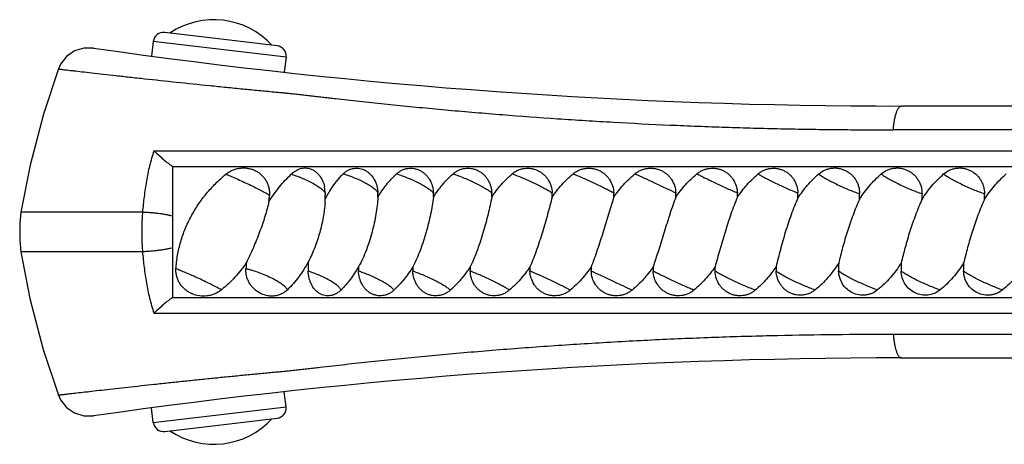
# Model space of a CAD drawing. Units: inches. Extents: x 3.6 to 18.3, y 6.6 to 11.9.
# Drawn here: x 3.6 to 5.5, y 9.2 to 10 of the extents above; entities that cross this region are included whole.
import ezdxf

# ---------------------------------------------------------------- set-up
doc = ezdxf.new("R2010")
doc.units = ezdxf.units.IN
doc.header["$LTSCALE"] = 1.21
doc.header["$MEASUREMENT"] = 0
doc.layers.get('0').update_dxf_attribs({"linetype": 'CONTINUOUS'})

msp = doc.modelspace()

# ---------------------------------------------------------------- linework, layer by layer
at = {"color": 7, "linetype": 'Continuous'}
for p, q in [((4.0913, 9.9385), (3.8729, 9.9643)), ((3.8506, 9.9468), (3.8473, 9.9183)), ((4.1088, 9.9163), (4.1054, 9.8869)), ((7.3166, 9.8212), (5.3058, 9.8212)), ((3.888, 9.7037), (3.888, 9.4487)), ((3.888, 9.7037), (7.3777, 9.7037)), ((4.1852, 9.65), (4.1837, 9.6643)), ((3.888, 9.4487), (7.3777, 9.4487)), ((5.3058, 9.3312), (7.3166, 9.3312)), ((4.1088, 9.2361), (4.1054, 9.2655)), ((3.8506, 9.2055), (3.8473, 9.234)), ((3.8729, 9.188), (4.0913, 9.2139))]:
    msp.add_line(p, q, dxfattribs=at)
at = {"color": 9, "linetype": 'Continuous'}
for p, q in [((4.1088, 9.9163), (3.8506, 9.9468)), ((7.0438, 9.7749), (5.2897, 9.7749)), ((3.8518, 9.7341), (7.0464, 9.7341)), ((3.8295, 9.6146), (3.5933, 9.6146)), ((3.8295, 9.5377), (3.5933, 9.5377)), ((3.8518, 9.4183), (7.0464, 9.4183)), ((5.2897, 9.3775), (7.0438, 9.3775)), ((3.8506, 9.2055), (4.1088, 9.2361))]:
    msp.add_line(p, q, dxfattribs=at)
at = {"color": 7, "linetype": 'Continuous'}
for points in [[(3.7341, 9.934), (3.7153, 9.9339), (3.6974, 9.9283), (3.682, 9.9176), (3.6704, 9.9029), (3.666, 9.8933)], [(3.666, 9.8933), (3.6369, 9.8057), (3.6109, 9.7062), (3.5933, 9.6146)], [(3.5933, 9.6146), (3.5908, 9.5928), (3.5908, 9.5604), (3.5933, 9.5377)], [(3.5933, 9.5377), (3.6107, 9.447), (3.6366, 9.3475), (3.666, 9.259)], [(3.666, 9.259), (3.6704, 9.2495), (3.682, 9.2347), (3.6974, 9.2241), (3.7153, 9.2184), (3.7341, 9.2183)]]:
    msp.add_lwpolyline(points, dxfattribs=at)
for centre, radius, start, end in [((3.9684, 9.8356), 0.1536, 42.6421, 123.8599), ((3.8705, 9.9445), 0.02, 83.251, 173.251), ((4.089, 9.9186), 0.02, 353.251, 83.251), ((5.3058, 20.8212), 11, 261.78565, 270), ((4.3904, 9.5319), 0.2326, 147.2382, 150.0863), ((4.0748, 9.6456), 0.2127, 359.5385, 1.8109), ((4.1947, 9.6456), 0.2007, 359.5108, 1.919), ((4.3164, 9.6456), 0.1925, 359.4896, 2.0016), ((4.439, 9.6456), 0.1873, 359.4756, 2.0567), ((4.5614, 9.6456), 0.1848, 359.4682, 2.0846), ((4.682, 9.6456), 0.1848, 359.4686, 2.0839), ((4.7992, 9.6456), 0.1874, 359.4747, 2.0566), ((4.9128, 9.6459), 0.1916, 358.9785, 1.8937), ((3.8411, 9.6598), 0.2357, 354.1391, 357.105), ((3.8988, 9.6524), 0.2865, 356.152, 357.7055), ((4.4017, 9.5254), 0.2456, 150.0887, 151.9336), ((3.9002, 9.6524), 0.285, 357.7051, 359.5129), ((5.0163, 9.6503), 0.2078, 357.0431, 0.0929), ((5.1379, 9.6503), 0.2078, 357.0404, 0.0947), ((5.2594, 9.6503), 0.2078, 357.0403, 0.0948), ((4.4011, 9.5068), 0.2495, 177.4128, 181.5765), ((4.254, 9.4925), 0.2236, 173.8044, 176.9274), ((4.4679, 9.5067), 0.2182, 179.5501, 181.7654), ((4.5599, 9.5067), 0.2046, 179.5202, 181.8827), ((4.662, 9.5067), 0.1951, 179.4968, 181.9746), ((4.7719, 9.5067), 0.1889, 179.4802, 182.0399), ((4.8876, 9.5067), 0.1854, 179.4706, 182.0778), ((5.0072, 9.5067), 0.1845, 179.468, 182.0879), ((5.1291, 9.5067), 0.1862, 179.4728, 182.0695), ((5.2467, 9.507), 0.1848, 179.3261, 182.2054), ((5.3741, 9.5069), 0.1908, 177.3672, 182.0824), ((5.4955, 9.5069), 0.1907, 177.3634, 182.0861), ((5.617, 9.5069), 0.1907, 177.3641, 182.0854), ((5.3058, -1.6688), 11, 90, 98.21435), ((4.089, 9.2337), 0.02, 276.749, 6.749), ((3.9684, 9.3168), 0.1536, 236.1401, 317.3579), ((3.8705, 9.2079), 0.02, 186.749, 276.749)]:
    msp.add_arc(centre, radius, start, end, dxfattribs=at)
at = {"color": 9, "linetype": 'Continuous'}
msp.add_arc((4.3061, 9.5762), 0.4781, 175.3881, 184.6115, dxfattribs=at)
for points, knots in [([(3.666, 9.8933), (3.666, 9.8933), (3.6662, 9.8933), (3.6665, 9.8933), (3.6671, 9.8932), (3.6679, 9.8931), (3.669, 9.893), (3.6708, 9.8928), (3.6738, 9.8924), (3.6779, 9.8919), (3.683, 9.8913), (3.689, 9.8906), (3.6986, 9.8895), (3.7127, 9.8879), (3.7319, 9.8857), (3.754, 9.8832), (3.7786, 9.8804), (3.8055, 9.8775), (3.8447, 9.8732), (3.8966, 9.8676), (3.9497, 9.8621), (3.9927, 9.8578), (4.0245, 9.8546), (4.0505, 9.8521), (4.0707, 9.8502), (4.0854, 9.8488), (4.0973, 9.8476), (4.1066, 9.8468), (4.1156, 9.8459), (4.126, 9.845), (4.1378, 9.8437), (4.1471, 9.8425), (4.1544, 9.8416), (4.1618, 9.8408), (4.1711, 9.8397), (4.1823, 9.8384), (4.1937, 9.8371), (4.2089, 9.8353), (4.2283, 9.8331), (4.2518, 9.8306), (4.2756, 9.828), (4.2998, 9.8255), (4.3326, 9.8221), (4.3744, 9.818), (4.4252, 9.8133), (4.4771, 9.8087), (4.5477, 9.803), (4.6373, 9.7964), (4.7458, 9.7896), (4.8367, 9.785), (4.9095, 9.782), (4.9637, 9.78), (5.0086, 9.7787), (5.0442, 9.7777), (5.0801, 9.7769), (5.1253, 9.7761), (5.18, 9.7754), (5.2349, 9.775), (5.2714, 9.7749), (5.2897, 9.7749)], [0, 0, 0, 0, 0.000074, 0.000293, 0.000656, 0.001164, 0.001815, 0.00261, 0.004629, 0.007215, 0.010359, 0.014048, 0.018267, 0.028244, 0.04016, 0.053845, 0.069126, 0.085794, 0.103629, 0.141862, 0.181855, 0.201876, 0.221572, 0.240688, 0.249952, 0.258978, 0.267725, 0.272001, 0.276225, 0.284278, 0.2914, 0.298082, 0.301478, 0.304905, 0.311799, 0.318736, 0.325731, 0.332788, 0.347077, 0.361583, 0.376298, 0.391215, 0.406322, 0.43707, 0.468464, 0.500425, 0.532873, 0.598896, 0.665865, 0.733098, 0.766596, 0.799908, 0.832937, 0.849304, 0.865621, 0.898973, 0.932677, 0.966315, 1, 1, 1, 1]), ([(5.2897, 9.7749), (5.2899, 9.7779), (5.2905, 9.784), (5.2917, 9.7928), (5.2932, 9.7997), (5.2945, 9.8048), (5.2956, 9.8082), (5.2967, 9.8112), (5.2979, 9.8139), (5.2992, 9.8161), (5.3005, 9.818), (5.3018, 9.8194), (5.3031, 9.8204), (5.3044, 9.821), (5.3053, 9.8212), (5.3058, 9.8212)], [0, 0, 0, 0, 0.180174, 0.355612, 0.519067, 0.594157, 0.663716, 0.727066, 0.783933, 0.834197, 0.877846, 0.915158, 0.947038, 0.974777, 1, 1, 1, 1]), ([(3.8518, 9.7341), (3.8502, 9.7293), (3.8471, 9.7196), (3.8432, 9.7049), (3.8399, 9.69), (3.8372, 9.675), (3.8348, 9.66), (3.8327, 9.6449), (3.831, 9.6298), (3.83, 9.6197), (3.8295, 9.6146)], [0, 0, 0, 0, 0.12501, 0.250007, 0.37493, 0.499827, 0.624775, 0.749786, 0.874861, 1, 1, 1, 1]), ([(4.2201, 9.6894), (4.2239, 9.6882), (4.2316, 9.6857), (4.243, 9.6813), (4.2539, 9.6765), (4.2639, 9.6715), (4.2714, 9.6671), (4.2765, 9.6636), (4.2798, 9.6611), (4.2825, 9.6587), (4.2847, 9.6565), (4.2863, 9.6544), (4.2871, 9.653), (4.2874, 9.6524)], [0, 0, 0, 0, 0.15431, 0.312246, 0.466833, 0.612045, 0.742112, 0.799855, 0.852074, 0.898357, 0.93843, 0.972241, 1, 1, 1, 1]), ([(4.3236, 9.6894), (4.3273, 9.6882), (4.3348, 9.6856), (4.3461, 9.6813), (4.3572, 9.6765), (4.3677, 9.6714), (4.3757, 9.667), (4.3815, 9.6635), (4.3852, 9.6611), (4.3885, 9.6587), (4.3913, 9.6565), (4.3936, 9.6544), (4.3948, 9.653), (4.3953, 9.6524)], [0, 0, 0, 0, 0.143655, 0.294127, 0.444681, 0.589288, 0.721979, 0.782117, 0.837346, 0.887135, 0.931037, 0.968732, 1, 1, 1, 1]), ([(4.4335, 9.6894), (4.4371, 9.6882), (4.4444, 9.6856), (4.4554, 9.6812), (4.4666, 9.6764), (4.4773, 9.6713), (4.4873, 9.6662), (4.4949, 9.662), (4.5001, 9.6587), (4.5035, 9.6565), (4.5063, 9.6544), (4.508, 9.653), (4.5088, 9.6524)], [0, 0, 0, 0, 0.133131, 0.276045, 0.422276, 0.565858, 0.700714, 0.821146, 0.874412, 0.922287, 0.964297, 1, 1, 1, 1]), ([(4.5485, 9.6894), (4.5518, 9.6882), (4.5588, 9.6855), (4.5694, 9.6812), (4.5805, 9.6764), (4.5915, 9.6713), (4.6019, 9.6662), (4.6113, 9.6612), (4.6184, 9.6573), (4.6232, 9.6544), (4.6253, 9.653), (4.6262, 9.6524)], [0, 0, 0, 0, 0.122836, 0.258245, 0.400048, 0.542381, 0.679123, 0.804396, 0.912957, 0.959453, 1, 1, 1, 1]), ([(4.667, 9.6894), (4.67, 9.6882), (4.6765, 9.6855), (4.6904, 9.6795), (4.7048, 9.6729), (4.7192, 9.6661), (4.7293, 9.6612), (4.7381, 9.6566), (4.7436, 9.6537), (4.7461, 9.6524)], [0, 0, 0, 0, 0.112749, 0.240723, 0.519004, 0.657457, 0.787415, 0.903366, 1, 1, 1, 1]), ([(4.7873, 9.6894), (4.7932, 9.6867), (4.8064, 9.6806), (4.8268, 9.6712), (4.8473, 9.6615), (4.8606, 9.6552), (4.8667, 9.6524)], [0, 0, 0, 0, 0.223392, 0.495685, 0.770281, 1, 1, 1, 1]), ([(4.9078, 9.6894), (4.9102, 9.6881), (4.9155, 9.6853), (4.9241, 9.681), (4.934, 9.6762), (4.9484, 9.6694), (4.9628, 9.6627), (4.9768, 9.6565), (4.9834, 9.6537), (4.9865, 9.6524)], [0, 0, 0, 0, 0.092962, 0.20613, 0.334354, 0.472253, 0.752909, 0.883665, 1, 1, 1, 1]), ([(5.027, 9.6894), (5.0279, 9.6888), (5.0299, 9.6875), (5.0345, 9.6847), (5.0414, 9.6809), (5.0507, 9.6761), (5.061, 9.671), (5.072, 9.6658), (5.0831, 9.6609), (5.0938, 9.6563), (5.1008, 9.6535), (5.1042, 9.6522)], [0, 0, 0, 0, 0.038535, 0.083268, 0.189102, 0.312791, 0.449158, 0.592238, 0.735855, 0.873926, 1, 1, 1, 1]), ([(5.1446, 9.6891), (5.1454, 9.6884), (5.1473, 9.687), (5.1504, 9.6849), (5.1541, 9.6826), (5.1599, 9.6792), (5.1681, 9.6748), (5.1788, 9.6694), (5.1902, 9.6641), (5.2019, 9.659), (5.2132, 9.6545), (5.2206, 9.6518), (5.2242, 9.6506)], [0, 0, 0, 0, 0.03612, 0.078895, 0.127808, 0.182293, 0.305449, 0.44275, 0.587709, 0.733411, 0.873128, 1, 1, 1, 1]), ([(5.2661, 9.6891), (5.2669, 9.6884), (5.2688, 9.687), (5.2719, 9.6849), (5.2756, 9.6826), (5.2814, 9.6792), (5.2896, 9.6748), (5.3003, 9.6694), (5.3117, 9.6641), (5.3234, 9.659), (5.3347, 9.6545), (5.3421, 9.6518), (5.3457, 9.6506)], [0, 0, 0, 0, 0.036109, 0.078874, 0.12778, 0.182258, 0.305408, 0.442707, 0.587671, 0.733383, 0.873113, 1, 1, 1, 1]), ([(5.3876, 9.6891), (5.3884, 9.6884), (5.3903, 9.687), (5.3934, 9.6849), (5.3971, 9.6826), (5.4029, 9.6792), (5.4111, 9.6748), (5.4218, 9.6694), (5.4332, 9.6641), (5.4449, 9.659), (5.4562, 9.6545), (5.4636, 9.6518), (5.4672, 9.6506)], [0, 0, 0, 0, 0.036107, 0.07887, 0.127775, 0.182252, 0.3054, 0.4427, 0.587665, 0.733378, 0.873111, 1, 1, 1, 1]), ([(3.9919, 9.6886), (3.9956, 9.6872), (4.0034, 9.6839), (4.0155, 9.6786), (4.0282, 9.6728), (4.0407, 9.6669), (4.0524, 9.6612), (4.0612, 9.6567), (4.0672, 9.6534), (4.0709, 9.6513), (4.074, 9.6495), (4.0757, 9.6484), (4.0765, 9.6479)], [0, 0, 0, 0, 0.12732, 0.270831, 0.421997, 0.572227, 0.712727, 0.835304, 0.887649, 0.932969, 0.970614, 1, 1, 1, 1]), ([(4.1188, 9.6886), (4.1229, 9.6874), (4.129, 9.6853), (4.1371, 9.6821), (4.145, 9.6788), (4.1544, 9.6745), (4.1631, 9.6699), (4.1693, 9.6661), (4.1734, 9.6634), (4.1769, 9.6608), (4.1798, 9.6583), (4.1821, 9.656), (4.1836, 9.6541), (4.1845, 9.6527), (4.185, 9.6515), (4.1852, 9.6505), (4.1852, 9.65)], [0, 0, 0, 0, 0.163675, 0.247034, 0.329961, 0.490854, 0.639187, 0.706499, 0.768261, 0.823826, 0.872698, 0.914588, 0.949396, 0.96425, 0.977525, 1, 1, 1, 1]), ([(3.888, 9.6067), (3.8864, 9.6072), (3.8829, 9.6081), (3.877, 9.6094), (3.8701, 9.6107), (3.8623, 9.6118), (3.854, 9.6128), (3.8456, 9.6136), (3.8375, 9.6142), (3.8321, 9.6145), (3.8295, 9.6146)], [0, 0, 0, 0, 0.082426, 0.18501, 0.305933, 0.440679, 0.583785, 0.72874, 0.86913, 1, 1, 1, 1]), ([(3.8295, 9.5377), (3.83, 9.5327), (3.831, 9.5226), (3.8327, 9.5074), (3.8348, 9.4923), (3.8372, 9.4773), (3.8399, 9.4623), (3.8432, 9.4475), (3.8471, 9.4328), (3.8502, 9.4231), (3.8518, 9.4183)], [0, 0, 0, 0, 0.125138, 0.250213, 0.375225, 0.500174, 0.62507, 0.749993, 0.874991, 1, 1, 1, 1]), ([(3.888, 9.5456), (3.8865, 9.5452), (3.883, 9.5442), (3.8771, 9.5429), (3.8702, 9.5417), (3.8624, 9.5405), (3.8542, 9.5395), (3.8457, 9.5387), (3.8375, 9.5381), (3.8321, 9.5378), (3.8296, 9.5377)], [0, 0, 0, 0, 0.081748, 0.183609, 0.303931, 0.438352, 0.581532, 0.726954, 0.868142, 1, 1, 1, 1]), ([(3.9832, 9.4637), (3.9819, 9.4644), (3.9791, 9.466), (3.9728, 9.4693), (3.9638, 9.4739), (3.952, 9.4797), (3.9394, 9.4856), (3.9267, 9.4913), (3.9147, 9.4965), (3.9055, 9.5003), (3.899, 9.5029), (3.8961, 9.504), (3.8947, 9.5045)], [0, 0, 0, 0, 0.04582, 0.098298, 0.219739, 0.357153, 0.502714, 0.647924, 0.784287, 0.904037, 0.955422, 1, 1, 1, 1]), ([(4.1114, 9.4637), (4.1111, 9.4645), (4.1102, 9.4661), (4.1081, 9.4685), (4.1054, 9.4711), (4.1019, 9.4738), (4.0978, 9.4767), (4.0913, 9.4808), (4.082, 9.4859), (4.0697, 9.4916), (4.0567, 9.4968), (4.0456, 9.5005), (4.037, 9.503), (4.0328, 9.504), (4.0308, 9.5045)], [0, 0, 0, 0, 0.026912, 0.060826, 0.101959, 0.150123, 0.204865, 0.26561, 0.401903, 0.551826, 0.707103, 0.859403, 0.931747, 1, 1, 1, 1]), ([(4.2154, 9.463), (4.2153, 9.4636), (4.2148, 9.4649), (4.2135, 9.4669), (4.2117, 9.469), (4.2094, 9.4713), (4.2065, 9.4736), (4.2031, 9.4761), (4.1993, 9.4787), (4.1934, 9.4822), (4.1852, 9.4866), (4.1746, 9.4915), (4.1633, 9.4961), (4.1556, 9.4987), (4.1517, 9.5)], [0, 0, 0, 0, 0.024922, 0.05556, 0.092528, 0.136004, 0.185845, 0.241741, 0.303297, 0.369947, 0.515842, 0.673796, 0.837628, 1, 1, 1, 1]), ([(4.3185, 9.463), (4.3182, 9.4636), (4.3172, 9.4649), (4.3153, 9.4669), (4.3129, 9.469), (4.31, 9.4712), (4.3066, 9.4736), (4.3012, 9.4771), (4.2935, 9.4814), (4.2834, 9.4865), (4.2725, 9.4915), (4.2612, 9.496), (4.2536, 9.4987), (4.2498, 9.5)], [0, 0, 0, 0, 0.027694, 0.061942, 0.102711, 0.149793, 0.20281, 0.261296, 0.392494, 0.538091, 0.692167, 0.848506, 1, 1, 1, 1]), ([(4.4282, 9.463), (4.4276, 9.4636), (4.4262, 9.4649), (4.4237, 9.4668), (4.4207, 9.469), (4.4158, 9.4721), (4.4087, 9.4763), (4.3992, 9.4814), (4.3886, 9.4865), (4.3775, 9.4914), (4.3664, 9.496), (4.359, 9.4987), (4.3553, 9.5)], [0, 0, 0, 0, 0.031928, 0.070474, 0.115287, 0.165956, 0.282775, 0.416347, 0.56102, 0.710743, 0.859345, 1, 1, 1, 1]), ([(4.543, 9.463), (4.5422, 9.4636), (4.5403, 9.4649), (4.536, 9.4676), (4.5294, 9.4714), (4.5204, 9.4762), (4.5103, 9.4813), (4.4995, 9.4864), (4.4884, 9.4914), (4.4775, 9.4959), (4.4704, 9.4987), (4.467, 9.5)], [0, 0, 0, 0, 0.03678, 0.079878, 0.182961, 0.304792, 0.440358, 0.583802, 0.729013, 0.869919, 1, 1, 1, 1]), ([(4.6613, 9.463), (4.6591, 9.4643), (4.654, 9.467), (4.6456, 9.4714), (4.636, 9.4762), (4.6218, 9.483), (4.6072, 9.4897), (4.5931, 9.4959), (4.5863, 9.4987), (4.5831, 9.5)], [0, 0, 0, 0, 0.089583, 0.200181, 0.326796, 0.464125, 0.74685, 0.880188, 1, 1, 1, 1]), ([(4.7816, 9.463), (4.7759, 9.4657), (4.763, 9.4718), (4.7428, 9.4813), (4.7221, 9.4909), (4.7085, 9.4971), (4.7023, 9.5)], [0, 0, 0, 0, 0.217433, 0.487621, 0.764319, 1, 1, 1, 1]), ([(4.9021, 9.463), (4.8992, 9.4642), (4.8929, 9.4669), (4.8792, 9.4729), (4.8614, 9.481), (4.8439, 9.4894), (4.8311, 9.4957), (4.8254, 9.4986), (4.8228, 9.5)], [0, 0, 0, 0, 0.109306, 0.234727, 0.510959, 0.78152, 0.900016, 1, 1, 1, 1]), ([(5.0214, 9.463), (5.0182, 9.4642), (5.0114, 9.4668), (5.0009, 9.4712), (4.9899, 9.476), (4.9789, 9.4811), (4.9684, 9.4862), (4.9587, 9.4911), (4.9514, 9.4951), (4.9464, 9.498), (4.9441, 9.4993), (4.9431, 9.5)], [0, 0, 0, 0, 0.119333, 0.252168, 0.392433, 0.534302, 0.67165, 0.798554, 0.90967, 0.957733, 1, 1, 1, 1]), ([(5.1376, 9.4634), (5.1342, 9.4646), (5.1272, 9.4672), (5.1166, 9.4715), (5.1057, 9.4763), (5.095, 9.4813), (5.0849, 9.4863), (5.0759, 9.4911), (5.0693, 9.495), (5.0648, 9.4979), (5.0629, 9.4992), (5.062, 9.4999)], [0, 0, 0, 0, 0.127966, 0.266671, 0.410028, 0.552348, 0.687768, 0.810704, 0.916249, 0.961105, 1, 1, 1, 1]), ([(5.2591, 9.4634), (5.2557, 9.4646), (5.2487, 9.4672), (5.238, 9.4715), (5.2271, 9.4763), (5.2164, 9.4813), (5.2063, 9.4863), (5.1973, 9.4912), (5.1907, 9.4951), (5.1862, 9.498), (5.1843, 9.4993), (5.1834, 9.5)], [0, 0, 0, 0, 0.128127, 0.267029, 0.410573, 0.553029, 0.688492, 0.811345, 0.916651, 0.961327, 1, 1, 1, 1]), ([(5.3806, 9.4634), (5.3772, 9.4646), (5.3702, 9.4672), (5.3595, 9.4715), (5.3486, 9.4763), (5.3379, 9.4813), (5.3278, 9.4863), (5.3188, 9.4912), (5.3122, 9.4951), (5.3077, 9.498), (5.3058, 9.4993), (5.3049, 9.5)], [0, 0, 0, 0, 0.128119, 0.267012, 0.410549, 0.553, 0.688463, 0.81132, 0.916636, 0.961318, 1, 1, 1, 1]), ([(5.5021, 9.4634), (5.4987, 9.4646), (5.4917, 9.4672), (5.481, 9.4715), (5.4701, 9.4763), (5.4594, 9.4813), (5.4493, 9.4863), (5.4403, 9.4912), (5.4337, 9.4951), (5.4292, 9.498), (5.4273, 9.4993), (5.4264, 9.5)], [0, 0, 0, 0, 0.128121, 0.267016, 0.410554, 0.553007, 0.688469, 0.811325, 0.916639, 0.96132, 1, 1, 1, 1]), ([(3.666, 9.259), (3.666, 9.259), (3.6661, 9.259), (3.6664, 9.2591), (3.6669, 9.2591), (3.6675, 9.2592), (3.6683, 9.2593), (3.6698, 9.2595), (3.6721, 9.2597), (3.6754, 9.2601), (3.6794, 9.2606), (3.6841, 9.2611), (3.6917, 9.262), (3.7029, 9.2633), (3.7183, 9.2651), (3.736, 9.2671), (3.756, 9.2694), (3.778, 9.2718), (3.8106, 9.2755), (3.8451, 9.2792), (3.8812, 9.2831), (3.9096, 9.2861), (3.9383, 9.2891), (3.9673, 9.292), (3.9961, 9.2949), (4.0244, 9.2977), (4.0476, 9.3), (4.0658, 9.3017), (4.079, 9.3029), (4.0919, 9.3041), (4.1044, 9.3053), (4.1165, 9.3066), (4.1283, 9.3079), (4.14, 9.3091), (4.1516, 9.3104), (4.1633, 9.3117), (4.1793, 9.3135), (4.1994, 9.3159), (4.224, 9.3187), (4.2489, 9.3215), (4.2829, 9.3251), (4.3264, 9.3296), (4.3795, 9.3348), (4.4338, 9.3398), (4.4891, 9.3446), (4.5454, 9.3491), (4.6217, 9.3548), (4.7181, 9.3611), (4.8149, 9.3663), (4.8924, 9.3697), (4.9503, 9.3719), (5.0077, 9.3737), (5.0832, 9.3756), (5.1772, 9.3771), (5.2522, 9.3775), (5.2897, 9.3775)], [0, 0, 0, 0, 0.000057, 0.000229, 0.000514, 0.000913, 0.001425, 0.002051, 0.00364, 0.005676, 0.008154, 0.011066, 0.014404, 0.022326, 0.031837, 0.042836, 0.055209, 0.068829, 0.083554, 0.115708, 0.132808, 0.15036, 0.168185, 0.186101, 0.203925, 0.221476, 0.238568, 0.246883, 0.255024, 0.262978, 0.270706, 0.278169, 0.285422, 0.292582, 0.299748, 0.306999, 0.314345, 0.329247, 0.344405, 0.359814, 0.375459, 0.407425, 0.440212, 0.473725, 0.507869, 0.542546, 0.577657, 0.648778, 0.72041, 0.75616, 0.791735, 0.826989, 0.861866, 0.930936, 1, 1, 1, 1]), ([(5.2897, 9.3775), (5.2899, 9.3744), (5.2905, 9.3683), (5.2918, 9.3595), (5.2932, 9.3525), (5.2946, 9.3474), (5.2956, 9.344), (5.2968, 9.341), (5.298, 9.3384), (5.2992, 9.3361), (5.3005, 9.3343), (5.3018, 9.3329), (5.3031, 9.3319), (5.3044, 9.3313), (5.3053, 9.3312), (5.3058, 9.3312)], [0, 0, 0, 0, 0.181774, 0.358229, 0.522023, 0.597054, 0.666424, 0.729474, 0.785969, 0.835825, 0.879069, 0.916008, 0.947562, 0.975024, 1, 1, 1, 1])]:
    msp.add_open_spline(points, degree=3, knots=knots, dxfattribs=at)
at = {"color": 7, "linetype": 'Continuous'}
for points, knots in [([(3.8518, 9.7341), (3.8547, 9.7314), (3.8605, 9.726), (3.8695, 9.7181), (3.8772, 9.7117), (3.8834, 9.7069), (3.8865, 9.7047), (3.888, 9.7037)], [0, 0, 0, 0, 0.248161, 0.505284, 0.7605, 0.883453, 1, 1, 1, 1]), ([(3.9919, 9.6886), (3.9938, 9.6902), (3.998, 9.6932), (4.0047, 9.6966), (4.0118, 9.6991), (4.0191, 9.7006), (4.0265, 9.701), (4.0338, 9.7005), (4.041, 9.6989), (4.0478, 9.6963), (4.0542, 9.6928), (4.06, 9.6883), (4.0652, 9.683), (4.0695, 9.677), (4.0728, 9.6702), (4.0752, 9.663), (4.0765, 9.6555), (4.0766, 9.6504), (4.0765, 9.6479)], [0, 0, 0, 0, 0.06363, 0.126974, 0.189936, 0.25248, 0.314578, 0.376259, 0.437608, 0.49876, 0.559896, 0.621224, 0.682952, 0.745248, 0.808196, 0.871761, 0.935785, 1, 1, 1, 1]), ([(4.1188, 9.6886), (4.1214, 9.6912), (4.1258, 9.6946), (4.1322, 9.6979), (4.137, 9.6996), (4.142, 9.7007), (4.1469, 9.7009), (4.1519, 9.7004), (4.1567, 9.6991), (4.1614, 9.6969), (4.1675, 9.6929), (4.1742, 9.6862), (4.1802, 9.676), (4.1828, 9.6683), (4.1837, 9.6643)], [0, 0, 0, 0, 0.127338, 0.188145, 0.247096, 0.304578, 0.361207, 0.417827, 0.475358, 0.534443, 0.59539, 0.723027, 0.858448, 1, 1, 1, 1]), ([(4.1948, 9.6578), (4.1985, 9.6635), (4.2063, 9.6745), (4.2153, 9.6847), (4.2201, 9.6894)], [0, 0, 0, 0, 0.504213, 1, 1, 1, 1]), ([(4.2201, 9.6894), (4.2215, 9.6908), (4.2245, 9.6934), (4.2296, 9.6965), (4.235, 9.6988), (4.2406, 9.7001), (4.2464, 9.7005), (4.2521, 9.6998), (4.2578, 9.6983), (4.2632, 9.6958), (4.2683, 9.6924), (4.2745, 9.6869), (4.281, 9.6781), (4.2859, 9.6658), (4.2873, 9.6569), (4.2874, 9.6524)], [0, 0, 0, 0, 0.061336, 0.121326, 0.180233, 0.238489, 0.296557, 0.354919, 0.414013, 0.474188, 0.535676, 0.598593, 0.728352, 0.862802, 1, 1, 1, 1]), ([(4.2875, 9.6439), (4.2925, 9.6523), (4.3007, 9.6644), (4.3132, 9.6793), (4.32, 9.6861), (4.3236, 9.6894)], [0, 0, 0, 0, 0.503324, 0.752558, 1, 1, 1, 1]), ([(4.3236, 9.6894), (4.3251, 9.6908), (4.3284, 9.6934), (4.3338, 9.6965), (4.3395, 9.6988), (4.3456, 9.7001), (4.3517, 9.7005), (4.3578, 9.6998), (4.3638, 9.6983), (4.3696, 9.6958), (4.375, 9.6925), (4.3799, 9.6883), (4.3843, 9.6835), (4.3893, 9.6762), (4.3938, 9.6658), (4.3952, 9.6569), (4.3953, 9.6524)], [0, 0, 0, 0, 0.061628, 0.122453, 0.18264, 0.242472, 0.302231, 0.362207, 0.422659, 0.48379, 0.545733, 0.608551, 0.672244, 0.736757, 0.867538, 1, 1, 1, 1]), ([(4.3954, 9.6439), (4.4007, 9.6523), (4.4095, 9.6645), (4.4227, 9.6793), (4.4298, 9.6861), (4.4335, 9.6894)], [0, 0, 0, 0, 0.501679, 0.751294, 1, 1, 1, 1]), ([(4.4335, 9.6894), (4.4352, 9.6908), (4.4386, 9.6934), (4.4443, 9.6965), (4.4504, 9.6988), (4.4567, 9.7001), (4.4631, 9.7005), (4.4695, 9.6999), (4.4758, 9.6983), (4.4819, 9.6958), (4.4875, 9.6925), (4.4927, 9.6883), (4.4973, 9.6835), (4.5012, 9.6781), (4.5043, 9.6721), (4.5067, 9.6658), (4.5083, 9.6591), (4.5087, 9.6546), (4.5088, 9.6524)], [0, 0, 0, 0, 0.061884, 0.123355, 0.184495, 0.245477, 0.306452, 0.367578, 0.428988, 0.490783, 0.553027, 0.615743, 0.678925, 0.74254, 0.806537, 0.870832, 0.935366, 1, 1, 1, 1]), ([(4.5089, 9.6439), (4.5144, 9.6523), (4.5235, 9.6645), (4.5373, 9.6793), (4.5447, 9.6861), (4.5485, 9.6894)], [0, 0, 0, 0, 0.500563, 0.750444, 1, 1, 1, 1]), ([(4.5485, 9.6894), (4.5502, 9.6908), (4.5538, 9.6934), (4.5597, 9.6965), (4.566, 9.6988), (4.5725, 9.7001), (4.5791, 9.7005), (4.5858, 9.6999), (4.5923, 9.6983), (4.5985, 9.6958), (4.6043, 9.6925), (4.6096, 9.6883), (4.6144, 9.6835), (4.6197, 9.6763), (4.6245, 9.6659), (4.6261, 9.6569), (4.6262, 9.6524)], [0, 0, 0, 0, 0.062175, 0.124193, 0.186076, 0.247918, 0.309782, 0.371736, 0.433835, 0.496115, 0.558594, 0.621274, 0.684144, 0.74719, 0.873419, 1, 1, 1, 1]), ([(4.6263, 9.6439), (4.632, 9.6524), (4.6414, 9.6645), (4.6554, 9.6793), (4.663, 9.6861), (4.667, 9.6894)], [0, 0, 0, 0, 0.49995, 0.749987, 1, 1, 1, 1]), ([(4.667, 9.6894), (4.6687, 9.6908), (4.6724, 9.6934), (4.6784, 9.6966), (4.6848, 9.6988), (4.6914, 9.7001), (4.6982, 9.7005), (4.705, 9.6999), (4.7116, 9.6983), (4.7179, 9.6958), (4.7238, 9.6925), (4.7292, 9.6884), (4.734, 9.6835), (4.7395, 9.6763), (4.7443, 9.6659), (4.7459, 9.6569), (4.7461, 9.6524)], [0, 0, 0, 0, 0.062391, 0.124766, 0.187105, 0.249452, 0.311818, 0.37422, 0.43667, 0.499173, 0.561725, 0.624322, 0.686958, 0.74963, 0.874774, 1, 1, 1, 1]), ([(4.7462, 9.6439), (4.752, 9.6524), (4.7614, 9.6645), (4.7756, 9.6793), (4.7833, 9.6861), (4.7873, 9.6894)], [0, 0, 0, 0, 0.499821, 0.749906, 1, 1, 1, 1]), ([(4.7873, 9.6894), (4.789, 9.6908), (4.7927, 9.6934), (4.7988, 9.6966), (4.8052, 9.6988), (4.8119, 9.7001), (4.8187, 9.7005), (4.8255, 9.6999), (4.8322, 9.6983), (4.8385, 9.6958), (4.8444, 9.6925), (4.8499, 9.6884), (4.8547, 9.6835), (4.8601, 9.6763), (4.865, 9.6659), (4.8665, 9.6569), (4.8667, 9.6524)], [0, 0, 0, 0, 0.062563, 0.125143, 0.187697, 0.250248, 0.312784, 0.375307, 0.43782, 0.500326, 0.562827, 0.625325, 0.687827, 0.750341, 0.875134, 1, 1, 1, 1]), ([(4.8668, 9.6439), (4.8726, 9.6524), (4.8821, 9.6645), (4.8962, 9.6793), (4.9038, 9.6861), (4.9078, 9.6894)], [0, 0, 0, 0, 0.500164, 0.750191, 1, 1, 1, 1]), ([(4.9078, 9.6894), (4.9095, 9.6908), (4.9132, 9.6934), (4.9193, 9.6965), (4.9257, 9.6988), (4.9323, 9.7001), (4.9391, 9.7005), (4.9458, 9.6999), (4.9524, 9.6983), (4.9587, 9.6958), (4.9645, 9.6925), (4.9699, 9.6884), (4.9746, 9.6835), (4.98, 9.6763), (4.9848, 9.6659), (4.9863, 9.6569), (4.9865, 9.6524)], [0, 0, 0, 0, 0.062688, 0.125322, 0.187855, 0.250313, 0.312693, 0.375016, 0.437308, 0.499601, 0.561924, 0.624307, 0.686773, 0.749341, 0.874511, 1, 1, 1, 1]), ([(4.9866, 9.6439), (4.9923, 9.6523), (5.0016, 9.6645), (5.0156, 9.6793), (5.0231, 9.6861), (5.027, 9.6894)], [0, 0, 0, 0, 0.500967, 0.750832, 1, 1, 1, 1]), ([(5.027, 9.6894), (5.0287, 9.6908), (5.0323, 9.6934), (5.0382, 9.6966), (5.0445, 9.6988), (5.051, 9.7001), (5.0577, 9.7005), (5.0643, 9.6998), (5.0707, 9.6982), (5.0769, 9.6957), (5.0826, 9.6924), (5.0879, 9.6883), (5.0925, 9.6834), (5.0978, 9.6762), (5.1026, 9.6658), (5.1041, 9.6568), (5.1042, 9.6522)], [0, 0, 0, 0, 0.062749, 0.125263, 0.187506, 0.249525, 0.311363, 0.373105, 0.434856, 0.496716, 0.558769, 0.621078, 0.683678, 0.74658, 0.872923, 1, 1, 1, 1]), ([(5.1043, 9.6425), (5.11, 9.6511), (5.1193, 9.6635), (5.1332, 9.6786), (5.1407, 9.6857), (5.1446, 9.6891)], [0, 0, 0, 0, 0.501063, 0.750856, 1, 1, 1, 1]), ([(5.1446, 9.6891), (5.1481, 9.6921), (5.154, 9.6959), (5.1626, 9.6991), (5.1694, 9.7005), (5.1763, 9.7009), (5.1831, 9.7003), (5.1898, 9.6987), (5.1963, 9.6962), (5.2023, 9.6927), (5.2077, 9.6884), (5.2126, 9.6834), (5.2167, 9.6776), (5.22, 9.6714), (5.2232, 9.6625), (5.2241, 9.6553), (5.2242, 9.6506)], [0, 0, 0, 0, 0.124394, 0.18638, 0.248122, 0.309756, 0.371404, 0.433148, 0.495048, 0.557197, 0.619654, 0.682422, 0.745509, 0.808891, 0.872536, 1, 1, 1, 1]), ([(5.2239, 9.6395), (5.2298, 9.6487), (5.2395, 9.6619), (5.2541, 9.678), (5.262, 9.6855), (5.2661, 9.6891)], [0, 0, 0, 0, 0.501136, 0.750926, 1, 1, 1, 1]), ([(5.2661, 9.6891), (5.2696, 9.6921), (5.2755, 9.6959), (5.2841, 9.6991), (5.2909, 9.7005), (5.2978, 9.7009), (5.3046, 9.7003), (5.3113, 9.6987), (5.3177, 9.6962), (5.3238, 9.6927), (5.3292, 9.6884), (5.3341, 9.6833), (5.3382, 9.6776), (5.3415, 9.6714), (5.3447, 9.6625), (5.3456, 9.6553), (5.3457, 9.6506)], [0, 0, 0, 0, 0.124386, 0.186368, 0.248106, 0.309737, 0.371383, 0.433126, 0.495026, 0.557175, 0.619635, 0.682405, 0.745496, 0.808881, 0.872529, 1, 1, 1, 1]), ([(5.3454, 9.6395), (5.3513, 9.6487), (5.361, 9.6619), (5.3756, 9.678), (5.3835, 9.6855), (5.3876, 9.6891)], [0, 0, 0, 0, 0.501137, 0.750927, 1, 1, 1, 1]), ([(5.3876, 9.6891), (5.3911, 9.6921), (5.397, 9.6959), (5.4056, 9.6991), (5.4124, 9.7005), (5.4193, 9.7009), (5.4261, 9.7003), (5.4328, 9.6987), (5.4392, 9.6962), (5.4453, 9.6927), (5.4507, 9.6884), (5.4556, 9.6833), (5.4597, 9.6776), (5.463, 9.6714), (5.4662, 9.6625), (5.4671, 9.6553), (5.4672, 9.6506)], [0, 0, 0, 0, 0.124386, 0.186369, 0.248106, 0.309737, 0.371383, 0.433126, 0.495026, 0.557175, 0.619634, 0.682404, 0.745495, 0.80888, 0.872529, 1, 1, 1, 1]), ([(5.4669, 9.6395), (5.4728, 9.6487), (5.4825, 9.6619), (5.4971, 9.678), (5.505, 9.6855), (5.5091, 9.6891)], [0, 0, 0, 0, 0.501136, 0.750926, 1, 1, 1, 1]), ([(3.8947, 9.5045), (3.8952, 9.5134), (3.8973, 9.5312), (3.9034, 9.5573), (3.9124, 9.5826), (3.9238, 9.6068), (3.9377, 9.6297), (3.9538, 9.6512), (3.9718, 9.671), (3.985, 9.683), (3.9919, 9.6886)], [0, 0, 0, 0, 0.125074, 0.250121, 0.375157, 0.50021, 0.625311, 0.75043, 0.875429, 1, 1, 1, 1]), ([(4.0756, 9.6357), (4.0787, 9.6406), (4.0853, 9.6502), (4.0959, 9.6639), (4.107, 9.6767), (4.1148, 9.6848), (4.1188, 9.6886)], [0, 0, 0, 0, 0.256231, 0.508969, 0.757281, 1, 1, 1, 1]), ([(4.0756, 9.6357), (4.0745, 9.6308), (4.072, 9.621), (4.0677, 9.6062), (4.0628, 9.5912), (4.0555, 9.571), (4.0455, 9.546), (4.0365, 9.5263), (4.0317, 9.5166)], [0, 0, 0, 0, 0.117951, 0.239592, 0.363921, 0.490163, 0.745583, 1, 1, 1, 1]), ([(4.1846, 9.6332), (4.1843, 9.6285), (4.1833, 9.619), (4.1811, 9.6047), (4.1781, 9.5901), (4.1744, 9.5754), (4.1699, 9.5607), (4.1647, 9.5462), (4.1588, 9.5319), (4.1543, 9.5227), (4.1519, 9.5181)], [0, 0, 0, 0, 0.117071, 0.237986, 0.361749, 0.487605, 0.614929, 0.743154, 0.871723, 1, 1, 1, 1]), ([(4.2875, 9.6439), (4.2872, 9.6385), (4.2861, 9.6275), (4.2837, 9.6107), (4.2804, 9.5935), (4.2762, 9.5761), (4.2711, 9.5586), (4.2651, 9.5414), (4.2581, 9.5245), (4.2526, 9.5137), (4.2497, 9.5084)], [0, 0, 0, 0, 0.114531, 0.234782, 0.358921, 0.485683, 0.61407, 0.743204, 0.872205, 1, 1, 1, 1]), ([(4.3954, 9.6439), (4.3948, 9.6385), (4.3931, 9.6275), (4.3899, 9.6107), (4.386, 9.5935), (4.3814, 9.5761), (4.3761, 9.5587), (4.3701, 9.5414), (4.3633, 9.5246), (4.358, 9.5137), (4.3552, 9.5084)], [0, 0, 0, 0, 0.115111, 0.235994, 0.360689, 0.487843, 0.616373, 0.745298, 0.873602, 1, 1, 1, 1]), ([(4.5089, 9.6439), (4.5078, 9.6385), (4.5055, 9.6275), (4.5016, 9.6107), (4.4972, 9.5935), (4.4923, 9.5761), (4.4869, 9.5587), (4.481, 9.5414), (4.4744, 9.5246), (4.4695, 9.5137), (4.4669, 9.5084)], [0, 0, 0, 0, 0.116079, 0.237791, 0.363112, 0.490638, 0.61922, 0.747792, 0.875215, 1, 1, 1, 1]), ([(4.6263, 9.6439), (4.6249, 9.6385), (4.622, 9.6275), (4.6159, 9.6049), (4.6093, 9.5818), (4.602, 9.5587), (4.5962, 9.5415), (4.5899, 9.5247), (4.5854, 9.5138), (4.583, 9.5084)], [0, 0, 0, 0, 0.117373, 0.240068, 0.493913, 0.622458, 0.750557, 0.876962, 1, 1, 1, 1]), ([(4.7462, 9.6439), (4.7426, 9.6329), (4.7357, 9.6104), (4.7254, 9.5761), (4.7162, 9.5473), (4.7084, 9.5247), (4.7043, 9.5138), (4.7022, 9.5084)], [0, 0, 0, 0, 0.242698, 0.497508, 0.753456, 0.878756, 1, 1, 1, 1]), ([(4.8668, 9.6439), (4.8648, 9.6386), (4.8608, 9.6276), (4.8532, 9.605), (4.8442, 9.5762), (4.8337, 9.5419), (4.8264, 9.5194), (4.8227, 9.5084)], [0, 0, 0, 0, 0.120633, 0.245543, 0.501224, 0.756345, 1, 1, 1, 1]), ([(4.9866, 9.6439), (4.9843, 9.6386), (4.9799, 9.6276), (4.9738, 9.6108), (4.968, 9.5936), (4.9608, 9.5705), (4.954, 9.5474), (4.9476, 9.5248), (4.9445, 9.5138), (4.943, 9.5084)], [0, 0, 0, 0, 0.122423, 0.248455, 0.376369, 0.504882, 0.759063, 0.882121, 1, 1, 1, 1]), ([(5.1043, 9.6425), (5.1019, 9.6372), (5.0972, 9.6264), (5.0909, 9.6098), (5.0851, 9.5929), (5.0779, 9.5702), (5.0716, 9.5476), (5.0658, 9.5253), (5.0632, 9.5145), (5.0619, 9.5092)], [0, 0, 0, 0, 0.124285, 0.251267, 0.379509, 0.507891, 0.760845, 0.883008, 1, 1, 1, 1]), ([(5.2239, 9.6395), (5.2216, 9.6346), (5.2173, 9.6246), (5.2093, 9.604), (5.2004, 9.5778), (5.1926, 9.5515), (5.1872, 9.5308), (5.1847, 9.5206), (5.1835, 9.5157)], [0, 0, 0, 0, 0.124696, 0.251644, 0.507487, 0.759735, 0.882046, 1, 1, 1, 1]), ([(5.3454, 9.6395), (5.3431, 9.6346), (5.3388, 9.6245), (5.3308, 9.604), (5.3219, 9.5778), (5.3141, 9.5515), (5.3087, 9.5308), (5.3062, 9.5207), (5.305, 9.5157)], [0, 0, 0, 0, 0.124697, 0.251643, 0.507483, 0.759729, 0.882041, 1, 1, 1, 1]), ([(5.4669, 9.6395), (5.4646, 9.6346), (5.4603, 9.6245), (5.4523, 9.604), (5.4434, 9.5778), (5.4356, 9.5515), (5.4302, 9.5308), (5.4277, 9.5207), (5.4265, 9.5157)], [0, 0, 0, 0, 0.124697, 0.251644, 0.507484, 0.759731, 0.882042, 1, 1, 1, 1]), ([(4.1519, 9.5181), (4.1492, 9.513), (4.1435, 9.5031), (4.1339, 9.489), (4.1233, 9.4758), (4.1155, 9.4676), (4.1114, 9.4637)], [0, 0, 0, 0, 0.253346, 0.503143, 0.751521, 1, 1, 1, 1]), ([(3.9832, 9.4637), (3.9812, 9.4621), (3.977, 9.4592), (3.9702, 9.4557), (3.963, 9.4532), (3.953, 9.4513), (3.9401, 9.4513), (3.9278, 9.4548), (3.9187, 9.4595), (3.9125, 9.464), (3.907, 9.4693), (3.9024, 9.4754), (3.8987, 9.4821), (3.8961, 9.4893), (3.8947, 9.4968), (3.8945, 9.5019), (3.8947, 9.5045)], [0, 0, 0, 0, 0.062366, 0.1248, 0.187296, 0.249866, 0.374831, 0.499732, 0.56225, 0.62472, 0.687165, 0.749625, 0.812135, 0.874711, 0.937346, 1, 1, 1, 1]), ([(4.0317, 9.5166), (4.025, 9.5067), (4.0137, 9.4926), (3.9969, 9.4755), (3.9879, 9.4675), (3.9832, 9.4637)], [0, 0, 0, 0, 0.4987, 0.74901, 1, 1, 1, 1]), ([(4.1114, 9.4637), (4.1097, 9.4621), (4.1062, 9.4592), (4.1003, 9.4557), (4.094, 9.4532), (4.0873, 9.4518), (4.0804, 9.4513), (4.0712, 9.4521), (4.0597, 9.4556), (4.0495, 9.4623), (4.0426, 9.4693), (4.0382, 9.4754), (4.0346, 9.4821), (4.0321, 9.4893), (4.0307, 9.4968), (4.0306, 9.5019), (4.0308, 9.5045)], [0, 0, 0, 0, 0.059942, 0.119154, 0.178028, 0.23699, 0.296393, 0.356509, 0.479143, 0.605504, 0.670066, 0.73529, 0.80104, 0.867172, 0.933544, 1, 1, 1, 1]), ([(4.2154, 9.463), (4.214, 9.4616), (4.2109, 9.459), (4.206, 9.4558), (4.2007, 9.4536), (4.1953, 9.4522), (4.1897, 9.4519), (4.1843, 9.4525), (4.1789, 9.4541), (4.1738, 9.4566), (4.1691, 9.4599), (4.1633, 9.4655), (4.1587, 9.4725), (4.1553, 9.4803), (4.1527, 9.4888), (4.1519, 9.4955), (4.1517, 9.5)], [0, 0, 0, 0, 0.062762, 0.123747, 0.183099, 0.241182, 0.298472, 0.35556, 0.413079, 0.471619, 0.531653, 0.593504, 0.722778, 0.790307, 0.859318, 1, 1, 1, 1]), ([(4.2497, 9.5084), (4.2449, 9.5001), (4.237, 9.488), (4.2251, 9.4731), (4.2187, 9.4662), (4.2154, 9.463)], [0, 0, 0, 0, 0.507198, 0.755751, 1, 1, 1, 1]), ([(4.3185, 9.463), (4.317, 9.4615), (4.3138, 9.4589), (4.3084, 9.4558), (4.3028, 9.4536), (4.2969, 9.4522), (4.291, 9.4519), (4.285, 9.4525), (4.2793, 9.4541), (4.2738, 9.4565), (4.2687, 9.4599), (4.2641, 9.464), (4.26, 9.4689), (4.2553, 9.4762), (4.2512, 9.4866), (4.2499, 9.4955), (4.2498, 9.5)], [0, 0, 0, 0, 0.062792, 0.124449, 0.185042, 0.244807, 0.304031, 0.36308, 0.422348, 0.482213, 0.542995, 0.604927, 0.668135, 0.732637, 0.864818, 1, 1, 1, 1]), ([(4.3552, 9.5084), (4.3501, 9.5), (4.3416, 9.4879), (4.3289, 9.4731), (4.3221, 9.4662), (4.3185, 9.463)], [0, 0, 0, 0, 0.504762, 0.753831, 1, 1, 1, 1]), ([(4.4282, 9.463), (4.4266, 9.4615), (4.4232, 9.4589), (4.4175, 9.4558), (4.4116, 9.4536), (4.4054, 9.4522), (4.3991, 9.4519), (4.3928, 9.4525), (4.3867, 9.454), (4.3809, 9.4565), (4.3755, 9.4599), (4.3706, 9.464), (4.3662, 9.4689), (4.3613, 9.4761), (4.3569, 9.4865), (4.3555, 9.4955), (4.3553, 9.5)], [0, 0, 0, 0, 0.062806, 0.124954, 0.186458, 0.247455, 0.3081, 0.3686, 0.429183, 0.490076, 0.551478, 0.613542, 0.676361, 0.739964, 0.869032, 1, 1, 1, 1]), ([(4.4669, 9.5084), (4.4614, 9.5), (4.4525, 9.4879), (4.4391, 9.4731), (4.432, 9.4662), (4.4282, 9.463)], [0, 0, 0, 0, 0.50282, 0.752299, 1, 1, 1, 1]), ([(4.543, 9.463), (4.5413, 9.4615), (4.5378, 9.4589), (4.5319, 9.4558), (4.5257, 9.4536), (4.5192, 9.4522), (4.5127, 9.4519), (4.5062, 9.4525), (4.4998, 9.454), (4.4938, 9.4565), (4.4881, 9.4599), (4.4829, 9.464), (4.4784, 9.4688), (4.4732, 9.4761), (4.4686, 9.4865), (4.4671, 9.4955), (4.467, 9.5)], [0, 0, 0, 0, 0.062784, 0.125248, 0.187368, 0.249214, 0.310849, 0.372374, 0.433904, 0.495557, 0.55744, 0.619645, 0.68223, 0.745225, 0.872086, 1, 1, 1, 1]), ([(4.583, 9.5084), (4.5774, 9.5), (4.5681, 9.4879), (4.5543, 9.4731), (4.5469, 9.4662), (4.543, 9.463)], [0, 0, 0, 0, 0.501367, 0.751151, 1, 1, 1, 1]), ([(4.6613, 9.463), (4.6596, 9.4615), (4.6559, 9.4589), (4.6499, 9.4558), (4.6436, 9.4535), (4.637, 9.4522), (4.6302, 9.4519), (4.6235, 9.4525), (4.617, 9.454), (4.6108, 9.4565), (4.6049, 9.4599), (4.5996, 9.464), (4.5949, 9.4688), (4.5896, 9.4761), (4.5848, 9.4865), (4.5833, 9.4955), (4.5831, 9.5)], [0, 0, 0, 0, 0.06272, 0.125338, 0.187808, 0.250163, 0.312412, 0.374589, 0.436738, 0.498907, 0.56114, 0.623479, 0.685956, 0.748595, 0.874066, 1, 1, 1, 1]), ([(4.7022, 9.5084), (4.6964, 9.5), (4.687, 9.4878), (4.6729, 9.473), (4.6653, 9.4662), (4.6613, 9.463)], [0, 0, 0, 0, 0.500392, 0.750374, 1, 1, 1, 1]), ([(4.7816, 9.463), (4.7798, 9.4615), (4.7761, 9.4589), (4.7701, 9.4558), (4.7636, 9.4535), (4.7569, 9.4522), (4.7501, 9.4519), (4.7434, 9.4525), (4.7367, 9.454), (4.7304, 9.4565), (4.7245, 9.4599), (4.7191, 9.464), (4.7143, 9.4688), (4.7088, 9.4761), (4.704, 9.4864), (4.7024, 9.4955), (4.7023, 9.5)], [0, 0, 0, 0, 0.062611, 0.125227, 0.187801, 0.250353, 0.312872, 0.375362, 0.437832, 0.500289, 0.562743, 0.625203, 0.687682, 0.75019, 0.875031, 1, 1, 1, 1]), ([(4.8227, 9.5084), (4.8169, 9.5), (4.8074, 9.4878), (4.7932, 9.473), (4.7856, 9.4662), (4.7816, 9.463)], [0, 0, 0, 0, 0.499887, 0.749963, 1, 1, 1, 1]), ([(4.9021, 9.463), (4.9004, 9.4615), (4.8967, 9.4589), (4.8907, 9.4558), (4.8842, 9.4535), (4.8776, 9.4522), (4.8708, 9.4519), (4.864, 9.4525), (4.8574, 9.454), (4.851, 9.4565), (4.8451, 9.4599), (4.8397, 9.464), (4.8349, 9.4688), (4.8294, 9.4761), (4.8245, 9.4864), (4.823, 9.4955), (4.8228, 9.5)], [0, 0, 0, 0, 0.062456, 0.124918, 0.187358, 0.24981, 0.312271, 0.374751, 0.437255, 0.499783, 0.562332, 0.624897, 0.687475, 0.750069, 0.875009, 1, 1, 1, 1]), ([(4.943, 9.5084), (4.9373, 9.5), (4.9278, 9.4878), (4.9137, 9.473), (4.9061, 9.4662), (4.9021, 9.463)], [0, 0, 0, 0, 0.499852, 0.749917, 1, 1, 1, 1]), ([(5.0214, 9.463), (5.0197, 9.4615), (5.0161, 9.4589), (5.0101, 9.4558), (5.0038, 9.4535), (4.9972, 9.4522), (4.9905, 9.4519), (4.9838, 9.4525), (4.9773, 9.454), (4.971, 9.4565), (4.9652, 9.4599), (4.9598, 9.464), (4.9551, 9.4688), (4.9497, 9.4761), (4.9448, 9.4864), (4.9433, 9.4955), (4.9431, 9.5)], [0, 0, 0, 0, 0.062257, 0.124418, 0.186487, 0.248539, 0.310614, 0.37276, 0.435012, 0.497393, 0.559911, 0.622563, 0.68534, 0.748231, 0.874001, 1, 1, 1, 1]), ([(5.0619, 9.5092), (5.0563, 9.5006), (5.047, 9.4882), (5.0329, 9.4732), (5.0254, 9.4662), (5.0214, 9.463)], [0, 0, 0, 0, 0.500266, 0.750225, 1, 1, 1, 1]), ([(5.1376, 9.4634), (5.1359, 9.462), (5.1324, 9.4595), (5.1266, 9.4566), (5.1205, 9.4545), (5.1141, 9.4533), (5.1077, 9.453), (5.1013, 9.4536), (5.095, 9.4551), (5.089, 9.4575), (5.0834, 9.4607), (5.0782, 9.4647), (5.0736, 9.4694), (5.0684, 9.4765), (5.0637, 9.4866), (5.0622, 9.4955), (5.062, 9.4999)], [0, 0, 0, 0, 0.062378, 0.124493, 0.186352, 0.248048, 0.309662, 0.371293, 0.43304, 0.494987, 0.557198, 0.619712, 0.682545, 0.745691, 0.872503, 1, 1, 1, 1]), ([(5.1835, 9.5157), (5.1772, 9.5058), (5.1668, 9.4917), (5.1508, 9.4747), (5.1421, 9.467), (5.1376, 9.4634)], [0, 0, 0, 0, 0.501273, 0.751056, 1, 1, 1, 1]), ([(5.2591, 9.4634), (5.2558, 9.4607), (5.2501, 9.4573), (5.2419, 9.4545), (5.2335, 9.4529), (5.2226, 9.4532), (5.2102, 9.4572), (5.1993, 9.4645), (5.1907, 9.4746), (5.1851, 9.4867), (5.1836, 9.4955), (5.1834, 9.5)], [0, 0, 0, 0, 0.124481, 0.186544, 0.248373, 0.37156, 0.495133, 0.619643, 0.745381, 0.872312, 1, 1, 1, 1]), ([(5.305, 9.5157), (5.2987, 9.5058), (5.2883, 9.4917), (5.2723, 9.4747), (5.2637, 9.467), (5.2591, 9.4634)], [0, 0, 0, 0, 0.501277, 0.751055, 1, 1, 1, 1]), ([(5.3806, 9.4634), (5.3773, 9.4607), (5.3698, 9.4562), (5.3572, 9.4528), (5.3441, 9.4532), (5.3317, 9.4572), (5.3208, 9.4645), (5.3122, 9.4746), (5.3066, 9.4867), (5.3051, 9.4955), (5.3049, 9.5)], [0, 0, 0, 0, 0.124522, 0.248145, 0.371373, 0.494986, 0.619535, 0.745309, 0.872276, 1, 1, 1, 1]), ([(5.4265, 9.5157), (5.4202, 9.5058), (5.4098, 9.4917), (5.3938, 9.4747), (5.3852, 9.467), (5.3806, 9.4634)], [0, 0, 0, 0, 0.501275, 0.751053, 1, 1, 1, 1]), ([(5.5021, 9.4634), (5.4988, 9.4607), (5.4931, 9.4573), (5.485, 9.4545), (5.4765, 9.4529), (5.4656, 9.4532), (5.4532, 9.4572), (5.4423, 9.4645), (5.4337, 9.4746), (5.4281, 9.4867), (5.4266, 9.4955), (5.4264, 9.5)], [0, 0, 0, 0, 0.124484, 0.186549, 0.248379, 0.371569, 0.495143, 0.619653, 0.745388, 0.872316, 1, 1, 1, 1]), ([(5.548, 9.5157), (5.5417, 9.5058), (5.5313, 9.4917), (5.5153, 9.4747), (5.5067, 9.467), (5.5021, 9.4634)], [0, 0, 0, 0, 0.501275, 0.751053, 1, 1, 1, 1]), ([(3.888, 9.4487), (3.8865, 9.4476), (3.8834, 9.4454), (3.8772, 9.4407), (3.8695, 9.4343), (3.8605, 9.4263), (3.8547, 9.4209), (3.8518, 9.4183)], [0, 0, 0, 0, 0.116547, 0.239503, 0.494726, 0.75184, 1, 1, 1, 1])]:
    msp.add_open_spline(points, degree=3, knots=knots, dxfattribs=at)

doc.saveas('drawing.dxf')
